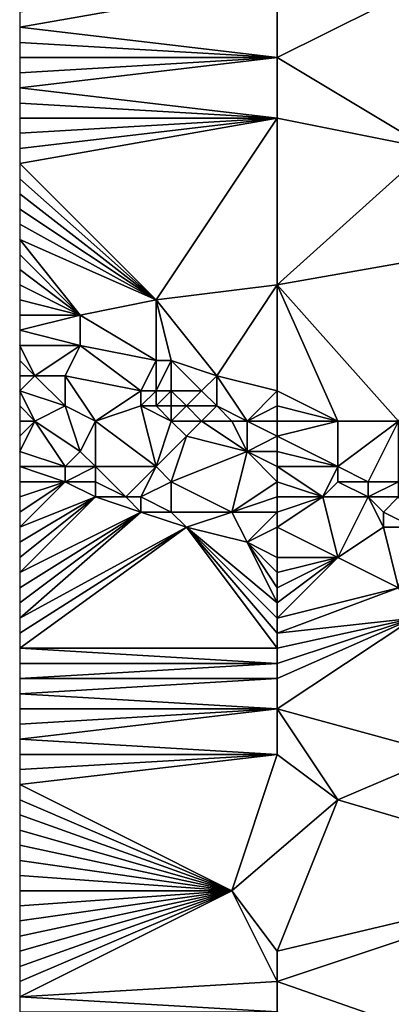
# Model space of a CAD drawing. Units: metres. Extents: x 76875 to 77500, y 344000 to 344500.
# Drawn here: x 76875 to 76900, y 344330 to 344396 of the extents above; entities that cross this region are included whole.
import ezdxf

# ---------------------------------------------------------------- set-up
doc = ezdxf.new("R2010")
doc.units = ezdxf.units.M
doc.layers.add('Terrain', color=15, linetype='Continuous')

msp = doc.modelspace()

# ---------------------------------------------------------------- linework, layer by layer
at = {"layer": 'Terrain'}
for points in [[(76892, 344393, 281.69), (76892, 344398, 280.75), (76875, 344395, 283.19), (76892, 344393, 281.69)], [(76892, 344398, 280.75), (76875, 344396, 282.99), (76875, 344395, 283.19), (76892, 344398, 280.75)], [(76892, 344393, 281.69), (76902, 344398, 279.89), (76892, 344398, 280.75), (76892, 344393, 281.69)], [(76892, 344393, 281.69), (76902, 344387, 281.97), (76902, 344398, 279.89), (76892, 344393, 281.69)], [(76892, 344393, 281.69), (76875, 344395, 283.19), (76875, 344394, 283.39), (76892, 344393, 281.69)], [(76892, 344393, 281.69), (76875, 344394, 283.39), (76875, 344393, 283.59), (76892, 344393, 281.69)], [(76892, 344389, 282.48), (76892, 344393, 281.69), (76875, 344391, 283.98), (76892, 344389, 282.48)], [(76892, 344393, 281.69), (76875, 344393, 283.59), (76875, 344392, 283.79), (76892, 344393, 281.69)], [(76892, 344393, 281.69), (76875, 344392, 283.79), (76875, 344391, 283.98), (76892, 344393, 281.69)], [(76892, 344389, 282.48), (76902, 344387, 281.97), (76892, 344393, 281.69), (76892, 344389, 282.48)], [(76892, 344389, 282.48), (76875, 344391, 283.98), (76875, 344390, 284.13), (76892, 344389, 282.48)], [(76892, 344389, 282.48), (76875, 344390, 284.13), (76875, 344389, 284.32), (76892, 344389, 282.48)], [(76884, 344377, 285.47), (76892, 344389, 282.48), (76875, 344386, 284.88), (76884, 344377, 285.47)], [(76875, 344387, 284.72), (76875, 344386, 284.88), (76892, 344389, 282.48), (76875, 344387, 284.72)], [(76875, 344387, 284.72), (76892, 344389, 282.48), (76875, 344388, 284.52), (76875, 344387, 284.72)], [(76892, 344389, 282.48), (76875, 344389, 284.32), (76875, 344388, 284.52), (76892, 344389, 282.48)], [(76884, 344377, 285.47), (76892, 344378, 284.56), (76892, 344389, 282.48), (76884, 344377, 285.47)], [(76892, 344378, 284.56), (76902, 344387, 281.97), (76892, 344389, 282.48), (76892, 344378, 284.56)], [(76892, 344378, 284.56), (76909, 344381, 282.68), (76902, 344387, 281.97), (76892, 344378, 284.56)], [(76884, 344377, 285.47), (76875, 344386, 284.88), (76875, 344385, 285.05), (76884, 344377, 285.47)], [(76884, 344377, 285.47), (76875, 344385, 285.05), (76875, 344384, 285.24), (76884, 344377, 285.47)], [(76884, 344377, 285.47), (76875, 344384, 285.24), (76875, 344383, 285.42), (76884, 344377, 285.47)], [(76884, 344377, 285.47), (76875, 344383, 285.42), (76875, 344382, 285.57), (76884, 344377, 285.47)], [(76884, 344377, 285.47), (76875, 344382, 285.57), (76875, 344381, 285.76), (76884, 344377, 285.47)], [(76875, 344380, 285.95), (76879, 344376, 286.15), (76875, 344381, 285.76), (76875, 344380, 285.95)], [(76879, 344376, 286.15), (76884, 344377, 285.47), (76875, 344381, 285.76), (76879, 344376, 286.15)], [(76892, 344378, 284.56), (76900, 344369, 285.33), (76909, 344381, 282.68), (76892, 344378, 284.56)], [(76875, 344380, 285.95), (76875, 344379, 286), (76879, 344376, 286.15), (76875, 344380, 285.95)], [(76875, 344378, 286.1), (76879, 344376, 286.15), (76875, 344379, 286), (76875, 344378, 286.1)], [(76875, 344377, 286.5), (76879, 344376, 286.15), (76875, 344378, 286.1), (76875, 344377, 286.5)], [(76888, 344372, 285.84), (76892, 344378, 284.56), (76884, 344377, 285.47), (76888, 344372, 285.84)], [(76892, 344371, 285.67), (76892, 344378, 284.56), (76888, 344372, 285.84), (76892, 344371, 285.67)], [(76892, 344371, 285.67), (76896, 344369, 285.68), (76892, 344378, 284.56), (76892, 344371, 285.67)], [(76892, 344378, 284.56), (76896, 344369, 285.68), (76900, 344369, 285.33), (76892, 344378, 284.56)], [(76875, 344376, 287.05), (76879, 344376, 286.15), (76875, 344377, 286.5), (76875, 344376, 287.05)], [(76884, 344373, 286.05), (76884, 344377, 285.47), (76879, 344376, 286.15), (76884, 344373, 286.05)], [(76888, 344372, 285.84), (76884, 344377, 285.47), (76885, 344373, 285.93), (76888, 344372, 285.84)], [(76885, 344373, 285.93), (76884, 344377, 285.47), (76884, 344373, 286.05), (76885, 344373, 285.93)], [(76875, 344376, 287.05), (76875, 344375, 287.4), (76879, 344376, 286.15), (76875, 344376, 287.05)], [(76879, 344374, 286.93), (76879, 344376, 286.15), (76875, 344375, 287.4), (76879, 344374, 286.93)], [(76884, 344373, 286.05), (76879, 344376, 286.15), (76879, 344374, 286.93), (76884, 344373, 286.05)], [(76879, 344374, 286.93), (76875, 344375, 287.4), (76875, 344374, 287.64), (76879, 344374, 286.93)], [(76875, 344373, 287.96), (76876, 344372, 288.37), (76875, 344374, 287.64), (76875, 344373, 287.96)], [(76876, 344372, 288.37), (76879, 344374, 286.93), (76875, 344374, 287.64), (76876, 344372, 288.37)], [(76878, 344372, 287.9), (76879, 344374, 286.93), (76876, 344372, 288.37), (76878, 344372, 287.9)], [(76883, 344371, 286.74), (76879, 344374, 286.93), (76878, 344372, 287.9), (76883, 344371, 286.74)], [(76883, 344371, 286.74), (76884, 344373, 286.05), (76879, 344374, 286.93), (76883, 344371, 286.74)], [(76875, 344372, 288.45), (76876, 344372, 288.37), (76875, 344373, 287.96), (76875, 344372, 288.45)], [(76884, 344371, 286.57), (76884, 344373, 286.05), (76883, 344371, 286.74), (76884, 344371, 286.57)], [(76885, 344371, 286.46), (76885, 344373, 285.93), (76884, 344371, 286.57), (76885, 344371, 286.46)], [(76884, 344371, 286.57), (76885, 344373, 285.93), (76884, 344373, 286.05), (76884, 344371, 286.57)], [(76887, 344371, 286.24), (76888, 344372, 285.84), (76885, 344373, 285.93), (76887, 344371, 286.24)], [(76887, 344371, 286.24), (76885, 344373, 285.93), (76885, 344371, 286.46), (76887, 344371, 286.24)], [(76875, 344371, 289.02), (76878, 344370, 289.09), (76876, 344372, 288.37), (76875, 344371, 289.02)], [(76875, 344371, 289.02), (76876, 344372, 288.37), (76875, 344372, 288.45), (76875, 344371, 289.02)], [(76878, 344370, 289.09), (76878, 344372, 287.9), (76876, 344372, 288.37), (76878, 344370, 289.09)], [(76880, 344369, 289.08), (76883, 344371, 286.74), (76878, 344372, 287.9), (76880, 344369, 289.08)], [(76880, 344369, 289.08), (76878, 344372, 287.9), (76878, 344370, 289.09), (76880, 344369, 289.08)], [(76888, 344370, 286.48), (76888, 344372, 285.84), (76887, 344371, 286.24), (76888, 344370, 286.48)], [(76890, 344369, 286.63), (76892, 344371, 285.67), (76888, 344372, 285.84), (76890, 344369, 286.63)], [(76890, 344369, 286.63), (76888, 344372, 285.84), (76888, 344370, 286.48), (76890, 344369, 286.63)], [(76875, 344370, 289.59), (76876, 344369, 289.91), (76875, 344371, 289.02), (76875, 344370, 289.59)], [(76875, 344371, 289.02), (76876, 344369, 289.91), (76878, 344370, 289.09), (76875, 344371, 289.02)], [(76880, 344369, 289.08), (76883, 344370, 287.3), (76883, 344371, 286.74), (76880, 344369, 289.08)], [(76884, 344370, 287.04), (76884, 344371, 286.57), (76883, 344370, 287.3), (76884, 344370, 287.04)], [(76883, 344370, 287.3), (76884, 344371, 286.57), (76883, 344371, 286.74), (76883, 344370, 287.3)], [(76885, 344370, 286.86), (76885, 344371, 286.46), (76884, 344370, 287.04), (76885, 344370, 286.86)], [(76884, 344370, 287.04), (76885, 344371, 286.46), (76884, 344371, 286.57), (76884, 344370, 287.04)], [(76886, 344370, 286.71), (76887, 344371, 286.24), (76885, 344371, 286.46), (76886, 344370, 286.71)], [(76886, 344370, 286.71), (76885, 344371, 286.46), (76885, 344370, 286.86), (76886, 344370, 286.71)], [(76888, 344370, 286.48), (76887, 344371, 286.24), (76886, 344370, 286.71), (76888, 344370, 286.48)], [(76890, 344369, 286.63), (76892, 344370, 285.98), (76892, 344371, 285.67), (76890, 344369, 286.63)], [(76892, 344370, 285.98), (76896, 344369, 285.68), (76892, 344371, 285.67), (76892, 344370, 285.98)], [(76875, 344369, 290.25), (76876, 344369, 289.91), (76875, 344370, 289.59), (76875, 344369, 290.25)], [(76879, 344367, 290.66), (76878, 344370, 289.09), (76876, 344369, 289.91), (76879, 344367, 290.66)], [(76879, 344367, 290.66), (76880, 344369, 289.08), (76878, 344370, 289.09), (76879, 344367, 290.66)], [(76884, 344366, 289.56), (76883, 344370, 287.3), (76880, 344369, 289.08), (76884, 344366, 289.56)], [(76884, 344366, 289.56), (76885, 344369, 287.44), (76883, 344370, 287.3), (76884, 344366, 289.56)], [(76885, 344369, 287.44), (76884, 344370, 287.04), (76883, 344370, 287.3), (76885, 344369, 287.44)], [(76885, 344369, 287.44), (76885, 344370, 286.86), (76884, 344370, 287.04), (76885, 344369, 287.44)], [(76887, 344369, 287.01), (76886, 344370, 286.71), (76885, 344369, 287.44), (76887, 344369, 287.01)], [(76885, 344369, 287.44), (76886, 344370, 286.71), (76885, 344370, 286.86), (76885, 344369, 287.44)], [(76887, 344369, 287.01), (76888, 344370, 286.48), (76886, 344370, 286.71), (76887, 344369, 287.01)], [(76889, 344369, 286.73), (76888, 344370, 286.48), (76887, 344369, 287.01), (76889, 344369, 286.73)], [(76890, 344369, 286.63), (76888, 344370, 286.48), (76889, 344369, 286.73), (76890, 344369, 286.63)], [(76892, 344369, 286.34), (76892, 344370, 285.98), (76890, 344369, 286.63), (76892, 344369, 286.34)], [(76892, 344369, 286.34), (76896, 344369, 285.68), (76892, 344370, 285.98), (76892, 344369, 286.34)], [(76875, 344368, 290.97), (76875, 344367, 291.62), (76876, 344369, 289.91), (76875, 344368, 290.97)], [(76875, 344368, 290.97), (76876, 344369, 289.91), (76875, 344369, 290.25), (76875, 344368, 290.97)], [(76878, 344366, 291.5), (76876, 344369, 289.91), (76875, 344367, 291.62), (76878, 344366, 291.5)], [(76878, 344366, 291.5), (76879, 344367, 290.66), (76876, 344369, 289.91), (76878, 344366, 291.5)], [(76880, 344366, 290.89), (76880, 344369, 289.08), (76879, 344367, 290.66), (76880, 344366, 290.89)], [(76884, 344366, 289.56), (76880, 344369, 289.08), (76880, 344366, 290.89), (76884, 344366, 289.56)], [(76884, 344366, 289.56), (76886, 344368, 287.88), (76885, 344369, 287.44), (76884, 344366, 289.56)], [(76886, 344368, 287.88), (76887, 344369, 287.01), (76885, 344369, 287.44), (76886, 344368, 287.88)], [(76890, 344367, 287.39), (76887, 344369, 287.01), (76886, 344368, 287.88), (76890, 344367, 287.39)], [(76890, 344367, 287.39), (76889, 344369, 286.73), (76887, 344369, 287.01), (76890, 344367, 287.39)], [(76890, 344367, 287.39), (76890, 344369, 286.63), (76889, 344369, 286.73), (76890, 344367, 287.39)], [(76890, 344367, 287.39), (76892, 344368, 286.67), (76890, 344369, 286.63), (76890, 344367, 287.39)], [(76892, 344368, 286.67), (76892, 344369, 286.34), (76890, 344369, 286.63), (76892, 344368, 286.67)], [(76892, 344368, 286.67), (76896, 344366, 286.58), (76896, 344369, 285.68), (76892, 344368, 286.67)], [(76892, 344368, 286.67), (76896, 344369, 285.68), (76892, 344369, 286.34), (76892, 344368, 286.67)], [(76898, 344365, 286.72), (76900, 344369, 285.33), (76896, 344366, 286.58), (76898, 344365, 286.72)], [(76896, 344366, 286.58), (76900, 344369, 285.33), (76896, 344369, 285.68), (76896, 344366, 286.58)], [(76900, 344365, 286.38), (76900, 344369, 285.33), (76898, 344365, 286.72), (76900, 344365, 286.38)], [(76885, 344365, 289.94), (76886, 344368, 287.88), (76884, 344366, 289.56), (76885, 344365, 289.94)], [(76885, 344365, 289.94), (76890, 344367, 287.39), (76886, 344368, 287.88), (76885, 344365, 289.94)], [(76892, 344367, 287), (76892, 344368, 286.67), (76890, 344367, 287.39), (76892, 344367, 287)], [(76892, 344367, 287), (76896, 344366, 286.58), (76892, 344368, 286.67), (76892, 344367, 287)], [(76875, 344366, 292.04), (76878, 344366, 291.5), (76875, 344367, 291.62), (76875, 344366, 292.04)], [(76880, 344366, 290.89), (76879, 344367, 290.66), (76878, 344366, 291.5), (76880, 344366, 290.89)], [(76889, 344363, 290.31), (76890, 344367, 287.39), (76885, 344365, 289.94), (76889, 344363, 290.31)], [(76889, 344363, 290.31), (76892, 344365, 288.07), (76890, 344367, 287.39), (76889, 344363, 290.31)], [(76892, 344365, 288.07), (76892, 344366, 287.46), (76890, 344367, 287.39), (76892, 344365, 288.07)], [(76892, 344366, 287.46), (76892, 344367, 287), (76890, 344367, 287.39), (76892, 344366, 287.46)], [(76892, 344366, 287.46), (76896, 344366, 286.58), (76892, 344367, 287), (76892, 344366, 287.46)], [(76875, 344365, 292.17), (76878, 344365, 291.89), (76875, 344366, 292.04), (76875, 344365, 292.17)], [(76875, 344366, 292.04), (76878, 344365, 291.89), (76878, 344366, 291.5), (76875, 344366, 292.04)], [(76880, 344365, 291.42), (76880, 344366, 290.89), (76878, 344365, 291.89), (76880, 344365, 291.42)], [(76878, 344365, 291.89), (76880, 344366, 290.89), (76878, 344366, 291.5), (76878, 344365, 291.89)], [(76882, 344364, 291.45), (76884, 344366, 289.56), (76880, 344366, 290.89), (76882, 344364, 291.45)], [(76882, 344364, 291.45), (76880, 344366, 290.89), (76880, 344365, 291.42), (76882, 344364, 291.45)], [(76883, 344364, 291.2), (76884, 344366, 289.56), (76882, 344364, 291.45), (76883, 344364, 291.2)], [(76883, 344364, 291.2), (76885, 344365, 289.94), (76884, 344366, 289.56), (76883, 344364, 291.2)], [(76892, 344365, 288.07), (76895, 344364, 287.92), (76892, 344366, 287.46), (76892, 344365, 288.07)], [(76892, 344366, 287.46), (76895, 344364, 287.92), (76896, 344366, 286.58), (76892, 344366, 287.46)], [(76895, 344364, 287.92), (76896, 344365, 287.04), (76896, 344366, 286.58), (76895, 344364, 287.92)], [(76898, 344365, 286.72), (76896, 344366, 286.58), (76896, 344365, 287.04), (76898, 344365, 286.72)], [(76875, 344362, 292.47), (76880, 344364, 291.77), (76878, 344365, 291.89), (76875, 344362, 292.47)], [(76875, 344362, 292.47), (76878, 344365, 291.89), (76875, 344363, 292.31), (76875, 344362, 292.47)], [(76875, 344363, 292.31), (76878, 344365, 291.89), (76875, 344364, 292.19), (76875, 344363, 292.31)], [(76875, 344364, 292.19), (76878, 344365, 291.89), (76875, 344365, 292.17), (76875, 344364, 292.19)], [(76880, 344364, 291.77), (76880, 344365, 291.42), (76878, 344365, 291.89), (76880, 344364, 291.77)], [(76882, 344364, 291.45), (76880, 344365, 291.42), (76880, 344364, 291.77), (76882, 344364, 291.45)], [(76885, 344363, 291.2), (76885, 344365, 289.94), (76883, 344364, 291.2), (76885, 344363, 291.2)], [(76889, 344363, 290.31), (76885, 344365, 289.94), (76885, 344363, 291.2), (76889, 344363, 290.31)], [(76889, 344363, 290.31), (76892, 344364, 288.78), (76892, 344365, 288.07), (76889, 344363, 290.31)], [(76892, 344364, 288.78), (76895, 344364, 287.92), (76892, 344365, 288.07), (76892, 344364, 288.78)], [(76898, 344364, 287.37), (76896, 344365, 287.04), (76895, 344364, 287.92), (76898, 344364, 287.37)], [(76898, 344364, 287.37), (76898, 344365, 286.72), (76896, 344365, 287.04), (76898, 344364, 287.37)], [(76900, 344364, 286.95), (76900, 344365, 286.38), (76898, 344364, 287.37), (76900, 344364, 286.95)], [(76898, 344364, 287.37), (76900, 344365, 286.38), (76898, 344365, 286.72), (76898, 344364, 287.37)], [(76875, 344362, 292.47), (76875, 344361, 292.64), (76880, 344364, 291.77), (76875, 344362, 292.47)], [(76875, 344361, 292.64), (76875, 344360, 292.81), (76880, 344364, 291.77), (76875, 344361, 292.64)], [(76875, 344360, 292.81), (76875, 344359, 292.95), (76880, 344364, 291.77), (76875, 344360, 292.81)], [(76875, 344359, 292.95), (76883, 344363, 291.6), (76880, 344364, 291.77), (76875, 344359, 292.95)], [(76883, 344363, 291.6), (76882, 344364, 291.45), (76880, 344364, 291.77), (76883, 344363, 291.6)], [(76883, 344363, 291.6), (76883, 344364, 291.2), (76882, 344364, 291.45), (76883, 344363, 291.6)], [(76885, 344363, 291.2), (76883, 344364, 291.2), (76883, 344363, 291.6), (76885, 344363, 291.2)], [(76892, 344363, 289.52), (76892, 344364, 288.78), (76889, 344363, 290.31), (76892, 344363, 289.52)], [(76892, 344362, 290.23), (76895, 344364, 287.92), (76892, 344363, 289.52), (76892, 344362, 290.23)], [(76892, 344362, 290.23), (76896, 344360, 290.47), (76895, 344364, 287.92), (76892, 344362, 290.23)], [(76892, 344363, 289.52), (76895, 344364, 287.92), (76892, 344364, 288.78), (76892, 344363, 289.52)], [(76896, 344360, 290.47), (76898, 344364, 287.37), (76895, 344364, 287.92), (76896, 344360, 290.47)], [(76896, 344360, 290.47), (76899, 344362, 288.65), (76898, 344364, 287.37), (76896, 344360, 290.47)], [(76899, 344362, 288.65), (76899, 344363, 287.91), (76898, 344364, 287.37), (76899, 344362, 288.65)], [(76899, 344363, 287.91), (76900, 344364, 286.95), (76898, 344364, 287.37), (76899, 344363, 287.91)], [(76901, 344362, 288.33), (76900, 344364, 286.95), (76899, 344363, 287.91), (76901, 344362, 288.33)], [(76875, 344359, 292.95), (76875, 344358, 293.12), (76883, 344363, 291.6), (76875, 344359, 292.95)], [(76875, 344358, 293.12), (76875, 344357, 293.29), (76883, 344363, 291.6), (76875, 344358, 293.12)], [(76875, 344357, 293.29), (76875, 344356, 293.47), (76883, 344363, 291.6), (76875, 344357, 293.29)], [(76875, 344356, 293.47), (76886, 344362, 291.39), (76883, 344363, 291.6), (76875, 344356, 293.47)], [(76886, 344362, 291.39), (76885, 344363, 291.2), (76883, 344363, 291.6), (76886, 344362, 291.39)], [(76886, 344362, 291.39), (76889, 344363, 290.31), (76885, 344363, 291.2), (76886, 344362, 291.39)], [(76890, 344361, 291.12), (76889, 344363, 290.31), (76886, 344362, 291.39), (76890, 344361, 291.12)], [(76890, 344361, 291.12), (76892, 344363, 289.52), (76889, 344363, 290.31), (76890, 344361, 291.12)], [(76890, 344361, 291.12), (76892, 344362, 290.23), (76892, 344363, 289.52), (76890, 344361, 291.12)], [(76901, 344362, 288.33), (76899, 344363, 287.91), (76899, 344362, 288.65), (76901, 344362, 288.33)], [(76875, 344354, 293.87), (76892, 344354, 291.85), (76886, 344362, 291.39), (76875, 344354, 293.87)], [(76875, 344354, 293.87), (76886, 344362, 291.39), (76875, 344355, 293.65), (76875, 344354, 293.87)], [(76875, 344356, 293.47), (76875, 344355, 293.65), (76886, 344362, 291.39), (76875, 344356, 293.47)], [(76892, 344354, 291.85), (76892, 344355, 291.69), (76886, 344362, 291.39), (76892, 344354, 291.85)], [(76892, 344355, 291.69), (76892, 344356, 291.52), (76886, 344362, 291.39), (76892, 344355, 291.69)], [(76892, 344356, 291.52), (76892, 344357, 291.38), (76886, 344362, 291.39), (76892, 344356, 291.52)], [(76892, 344357, 291.38), (76890, 344361, 291.12), (76886, 344362, 291.39), (76892, 344357, 291.38)], [(76892, 344360, 291.06), (76892, 344362, 290.23), (76890, 344361, 291.12), (76892, 344360, 291.06)], [(76892, 344360, 291.06), (76896, 344360, 290.47), (76892, 344362, 290.23), (76892, 344360, 291.06)], [(76900, 344358, 290.45), (76899, 344362, 288.65), (76896, 344360, 290.47), (76900, 344358, 290.45)], [(76900, 344358, 290.45), (76901, 344362, 288.33), (76899, 344362, 288.65), (76900, 344358, 290.45)], [(76892, 344357, 291.38), (76892, 344358, 291.25), (76890, 344361, 291.12), (76892, 344357, 291.38)], [(76892, 344358, 291.25), (76892, 344359, 291.18), (76890, 344361, 291.12), (76892, 344358, 291.25)], [(76892, 344359, 291.18), (76892, 344360, 291.06), (76890, 344361, 291.12), (76892, 344359, 291.18)], [(76892, 344356, 291.52), (76900, 344358, 290.45), (76896, 344360, 290.47), (76892, 344356, 291.52)], [(76892, 344356, 291.52), (76896, 344360, 290.47), (76892, 344357, 291.38), (76892, 344356, 291.52)], [(76892, 344357, 291.38), (76896, 344360, 290.47), (76892, 344358, 291.25), (76892, 344357, 291.38)], [(76892, 344358, 291.25), (76896, 344360, 290.47), (76892, 344359, 291.18), (76892, 344358, 291.25)], [(76892, 344359, 291.18), (76896, 344360, 290.47), (76892, 344360, 291.06), (76892, 344359, 291.18)], [(76892, 344355, 291.69), (76901, 344356, 290.53), (76900, 344358, 290.45), (76892, 344355, 291.69)], [(76892, 344355, 291.69), (76900, 344358, 290.45), (76892, 344356, 291.52), (76892, 344355, 291.69)], [(76892, 344350, 292.56), (76903, 344347, 291.69), (76901, 344356, 290.53), (76892, 344350, 292.56)], [(76892, 344350, 292.56), (76901, 344356, 290.53), (76892, 344352, 292.21), (76892, 344350, 292.56)], [(76892, 344352, 292.21), (76901, 344356, 290.53), (76892, 344353, 292.04), (76892, 344352, 292.21)], [(76892, 344353, 292.04), (76901, 344356, 290.53), (76892, 344354, 291.85), (76892, 344353, 292.04)], [(76892, 344354, 291.85), (76901, 344356, 290.53), (76892, 344355, 291.69), (76892, 344354, 291.85)], [(76875, 344354, 293.87), (76875, 344353, 294.09), (76892, 344353, 292.04), (76875, 344354, 293.87)], [(76875, 344354, 293.87), (76892, 344353, 292.04), (76892, 344354, 291.85), (76875, 344354, 293.87)], [(76892, 344352, 292.21), (76892, 344353, 292.04), (76875, 344352, 294.32), (76892, 344352, 292.21)], [(76892, 344353, 292.04), (76875, 344353, 294.09), (76875, 344352, 294.32), (76892, 344353, 292.04)], [(76892, 344350, 292.56), (76892, 344352, 292.21), (76875, 344351, 294.54), (76892, 344350, 292.56)], [(76892, 344352, 292.21), (76875, 344352, 294.32), (76875, 344351, 294.54), (76892, 344352, 292.21)], [(76892, 344350, 292.56), (76875, 344351, 294.54), (76875, 344350, 294.73), (76892, 344350, 292.56)], [(76892, 344347, 293.17), (76892, 344350, 292.56), (76875, 344348, 295.11), (76892, 344347, 293.17)], [(76892, 344350, 292.56), (76875, 344350, 294.73), (76875, 344349, 294.91), (76892, 344350, 292.56)], [(76892, 344350, 292.56), (76875, 344349, 294.91), (76875, 344348, 295.11), (76892, 344350, 292.56)], [(76892, 344347, 293.17), (76896, 344344, 293.1), (76892, 344350, 292.56), (76892, 344347, 293.17)], [(76892, 344350, 292.56), (76896, 344344, 293.1), (76903, 344347, 291.69), (76892, 344350, 292.56)], [(76892, 344347, 293.17), (76875, 344348, 295.11), (76875, 344347, 295.3), (76892, 344347, 293.17)], [(76892, 344347, 293.17), (76875, 344347, 295.3), (76875, 344346, 295.49), (76892, 344347, 293.17)], [(76892, 344347, 293.17), (76875, 344346, 295.49), (76875, 344345, 295.67), (76892, 344347, 293.17)], [(76892, 344347, 293.17), (76875, 344345, 295.67), (76889, 344338, 294.92), (76892, 344347, 293.17)], [(76892, 344347, 293.17), (76889, 344338, 294.92), (76896, 344344, 293.1), (76892, 344347, 293.17)], [(76896, 344344, 293.1), (76913, 344339, 291.63), (76903, 344347, 291.69), (76896, 344344, 293.1)], [(76875, 344344, 295.84), (76889, 344338, 294.92), (76875, 344345, 295.67), (76875, 344344, 295.84)], [(76875, 344344, 295.84), (76875, 344343, 296), (76889, 344338, 294.92), (76875, 344344, 295.84)], [(76896, 344344, 293.1), (76889, 344338, 294.92), (76892, 344334, 294.96), (76896, 344344, 293.1)], [(76896, 344344, 293.1), (76892, 344334, 294.96), (76913, 344339, 291.63), (76896, 344344, 293.1)], [(76889, 344338, 294.92), (76875, 344343, 296), (76875, 344342, 296.19), (76889, 344338, 294.92)], [(76889, 344338, 294.92), (76875, 344342, 296.19), (76875, 344341, 296.36), (76889, 344338, 294.92)], [(76889, 344338, 294.92), (76875, 344341, 296.36), (76875, 344340, 296.5), (76889, 344338, 294.92)], [(76889, 344338, 294.92), (76875, 344340, 296.5), (76875, 344339, 296.63), (76889, 344338, 294.92)], [(76875, 344338, 296.73), (76889, 344338, 294.92), (76875, 344339, 296.63), (76875, 344338, 296.73)], [(76892, 344332, 295.11), (76913, 344339, 291.63), (76892, 344334, 294.96), (76892, 344332, 295.11)], [(76892, 344332, 295.11), (76912, 344325, 292.85), (76913, 344339, 291.63), (76892, 344332, 295.11)], [(76875, 344331, 297.39), (76892, 344332, 295.11), (76889, 344338, 294.92), (76875, 344331, 297.39)], [(76875, 344331, 297.39), (76889, 344338, 294.92), (76875, 344332, 297.33), (76875, 344331, 297.39)], [(76875, 344334, 297.15), (76875, 344333, 297.25), (76889, 344338, 294.92), (76875, 344334, 297.15)], [(76875, 344334, 297.15), (76889, 344338, 294.92), (76875, 344335, 297.05), (76875, 344334, 297.15)], [(76875, 344338, 296.73), (76875, 344337, 296.84), (76889, 344338, 294.92), (76875, 344338, 296.73)], [(76889, 344338, 294.92), (76875, 344337, 296.84), (76875, 344336, 296.93), (76889, 344338, 294.92)], [(76889, 344338, 294.92), (76875, 344336, 296.93), (76875, 344335, 297.05), (76889, 344338, 294.92)], [(76889, 344338, 294.92), (76875, 344333, 297.25), (76875, 344332, 297.33), (76889, 344338, 294.92)], [(76892, 344332, 295.11), (76892, 344334, 294.96), (76889, 344338, 294.92), (76892, 344332, 295.11)], [(76875, 344331, 297.39), (76892, 344330, 295.25), (76892, 344332, 295.11), (76875, 344331, 297.39)], [(76892, 344330, 295.25), (76912, 344325, 292.85), (76892, 344332, 295.11), (76892, 344330, 295.25)], [(76875, 344331, 297.39), (76875, 344330, 297.45), (76892, 344330, 295.25), (76875, 344331, 297.39)]]:
    msp.add_3dface(points, dxfattribs=at)

doc.saveas('drawing.dxf')
